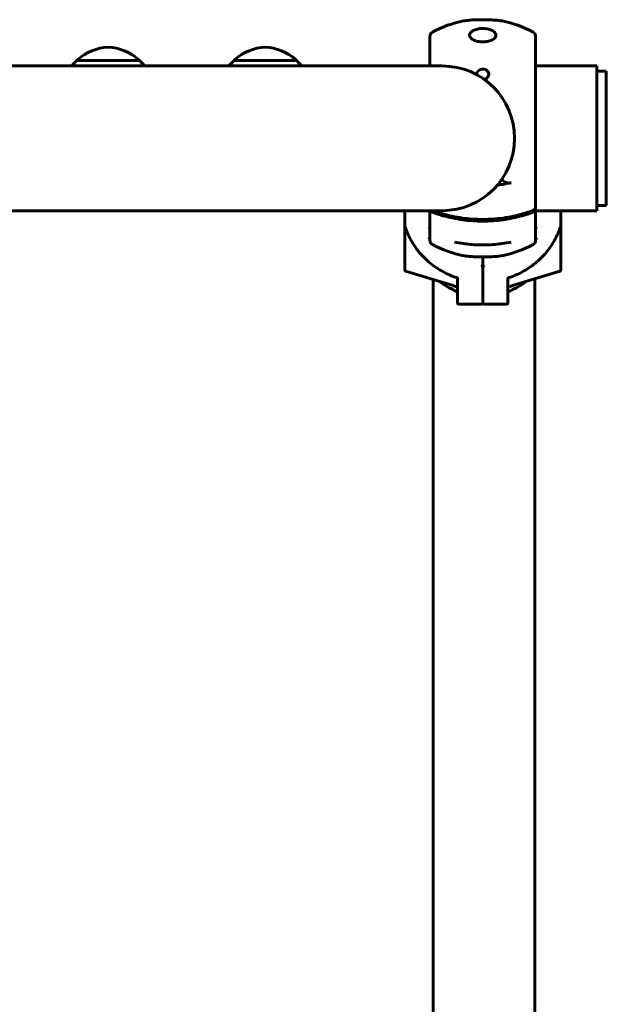
# Model space of a CAD drawing. Units: millimetres. Extents: x 3810 to 11680, y 2729 to 13015.
# Drawn here: x 9635 to 9880, y 6227 to 6637 of the extents above; entities that cross this region are included whole.
import ezdxf

# ---------------------------------------------------------------- set-up
doc = ezdxf.new("R2010")
doc.units = ezdxf.units.MM
doc.header["$LTSCALE"] = 50
doc.layers.add('Widoczne (ISO)', color=7, linetype='Continuous', lineweight=60)

msp = doc.modelspace()

# ---------------------------------------------------------------- linework, layer by layer
at = {"layer": 'Widoczne (ISO)'}
for p, q in [((9806.43, 6630.19), (9806.43, 6617.85)), ((9850.43, 6630.19), (9850.43, 6558.84)), ((9685.28, 6620.2), (9659.28, 6620.2)), ((9750.77, 6620.2), (9724.77, 6620.2)), ((9636.95, 6617.85), (9178.73, 6617.85)), ((9811.54, 6617.85), (9636.95, 6617.85)), ((9850.43, 6617.85), (9875.93, 6617.85)), ((9875.93, 6617.85), (9875.93, 6557.55)), ((9879.93, 6615.7), (9875.93, 6615.7)), ((9879.93, 6559.7), (9879.93, 6615.7)), ((9636.95, 6557.55), (9178.73, 6557.55)), ((9636.95, 6557.55), (9811.54, 6557.55)), ((9795.93, 6557.55), (9795.93, 6556.7)), ((9806.43, 6557.55), (9806.43, 6545.21)), ((9850.43, 6558.84), (9850.43, 6558.12)), ((9850.43, 6558.12), (9850.43, 6545.21)), ((9850.43, 6557.55), (9875.93, 6557.55)), ((9860.93, 6556.7), (9860.93, 6557.55)), ((9879.93, 6559.7), (9875.93, 6559.7)), ((9795.93, 6556.7), (9795.93, 6551.26)), ((9860.93, 6551.26), (9860.93, 6556.7)), ((9795.93, 6551.26), (9795.93, 6532.78)), ((9806.43, 6550.39), (9806.42, 6550.39)), ((9850.45, 6550.39), (9850.43, 6550.39)), ((9860.93, 6532.78), (9860.93, 6551.26)), ((9828.43, 6534.92), (9828.43, 6538.26)), ((9828.43, 6538.26), (9828.43, 6534.92)), ((9816.03, 6526.3), (9796.29, 6532.3)), ((9828.43, 6534.92), (9828.43, 6526.55)), ((9828.43, 6526.55), (9828.43, 6534.92)), ((9860.58, 6532.3), (9840.84, 6526.3)), ((9807.73, 5809.65), (9807.73, 6528.82)), ((9817.93, 6529.2), (9817.93, 6526.55)), ((9838.93, 6526.55), (9838.93, 6529.2)), ((9850.13, 5809.65), (9850.13, 6529.12)), ((9817.93, 6519.06), (9817.93, 6526.55)), ((9828.43, 6519.06), (9828.43, 6526.55)), ((9828.43, 6526.55), (9828.43, 6519.06)), ((9838.93, 6526.55), (9838.93, 6519.06)), ((9827.93, 6518.56), (9818.43, 6518.56)), ((9838.43, 6518.56), (9828.93, 6518.56))]:
    msp.add_line(p, q, dxfattribs=at)
for centre, radius, start, end in [((9828.43, 6594.02), 43.33, 100.6663, 118.9385), ((9828.43, 6594.02), 43.33, 61.0615, 79.3337), ((9808.43, 6630.19), 2, 118.9385, 180), ((9848.43, 6630.19), 2, 0, 61.0615), ((9673.48, 6604.73), 21, 93.2935, 131.3246), ((9671.07, 6604.73), 21, 48.6754, 86.7065), ((9738.98, 6604.73), 21, 93.2935, 131.3246), ((9736.56, 6604.73), 21, 48.6754, 86.7065), ((9674.27, 6604.1), 22, 132.9566, 141.314), ((9660.28, 6619.75), 1, 131.3246, 153.5321), ((9684.28, 6619.75), 1, 26.4679, 48.6754), ((9670.28, 6604.1), 22, 38.686, 47.0434), ((9739.76, 6604.1), 22, 132.9566, 141.314), ((9725.77, 6619.75), 1, 131.3246, 153.5321), ((9749.77, 6619.75), 1, 26.4679, 48.6754), ((9735.78, 6604.1), 22, 38.686, 47.0434), ((9811.54, 6587.7), 30.15, 270, 90), ((9796.43, 6551.26), 0.5, 180, 197.7403), ((9860.43, 6551.26), 0.5, 342.2597, 0), ((9808.43, 6545.21), 2, 180, 241.0615), ((9848.43, 6545.21), 2, 298.9385, 0), ((9828.43, 6581.38), 43.33, 241.0615, 259.3337), ((9828.43, 6581.38), 43.33, 280.6663, 298.9385), ((9796.43, 6532.78), 0.5, 180, 253.0821), ((9860.43, 6532.78), 0.5, 286.9179, 0), ((9818.43, 6519.06), 0.5, 180, 270), ((9827.93, 6519.06), 0.5, 270, 0), ((9828.93, 6519.06), 0.5, 180, 270), ((9838.43, 6519.06), 0.5, 270, 0)]:
    msp.add_arc(centre, radius, start, end, dxfattribs=at)
for centre, major_axis, start_param, end_param in [((9805.93, 6550.89), (-0.496, 0.496), 1.697333, 3.015056), ((9850.93, 6550.89), (-0.496, -0.496), 0.126536, 1.44426)]:
    msp.add_ellipse(centre, major_axis=major_axis, ratio=0.127216, start_param=start_param, end_param=end_param, dxfattribs=at)
for points, knots in [([(9836.46, 6636.6), (9835.63, 6636.75), (9834.72, 6636.87), (9832.68, 6637.03), (9831.55, 6637.08), (9829.49, 6637.13), (9828.61, 6637.14), (9826.89, 6637.12), (9826.07, 6637.1), (9824.4, 6637.04), (9823.56, 6636.99), (9821.92, 6636.84), (9821.13, 6636.73), (9820.41, 6636.6)], [1.495651, 1.495651, 1.495651, 1.495651, 1.856759, 1.856759, 2.212738, 2.212738, 2.4661, 2.4661, 2.707558, 2.707558, 2.98512, 2.98512, 3.301193, 3.301193, 3.301193, 3.301193]), ([(9833.93, 6630.67), (9833.93, 6630.51), (9833.91, 6630.36), (9833.77, 6629.95), (9833.62, 6629.7), (9833.1, 6629.16), (9832.69, 6628.88), (9831.66, 6628.4), (9831.05, 6628.21), (9829.72, 6627.96), (9829.02, 6627.9), (9827.63, 6627.91), (9826.96, 6627.98), (9825.71, 6628.24), (9825.14, 6628.42), (9824.15, 6628.9), (9823.73, 6629.18), (9823.23, 6629.74), (9823.08, 6629.98), (9822.93, 6630.45), (9822.92, 6630.68), (9822.99, 6631.14), (9823.1, 6631.38), (9823.46, 6631.89), (9823.75, 6632.16), (9824.57, 6632.69), (9825.13, 6632.93), (9826.39, 6633.29), (9827.07, 6633.4), (9828.46, 6633.49), (9829.16, 6633.46), (9830.48, 6633.29), (9831.09, 6633.14), (9832.24, 6632.72), (9832.74, 6632.44), (9833.42, 6631.88), (9833.63, 6631.62), (9833.88, 6631.12), (9833.93, 6630.89), (9833.93, 6630.67)], [-3.520582, -3.520582, -3.520582, -3.520582, -3.425715, -3.425715, -3.267865, -3.267865, -3.056935, -3.056935, -2.839413, -2.839413, -2.627774, -2.627774, -2.422938, -2.422938, -2.219832, -2.219832, -2.004727, -2.004727, -1.848431, -1.848431, -1.711587, -1.711587, -1.564793, -1.564793, -1.379948, -1.379948, -1.160426, -1.160426, -0.945883, -0.945883, -0.738588, -0.738588, -0.535527, -0.535527, -0.310848, -0.310848, -0.139919, -0.139919, 0, 0, 0, 0]), ([(9825.94, 6614.18), (9825.94, 6614.26), (9825.93, 6614.34), (9825.94, 6614.55), (9825.96, 6614.68), (9826.03, 6614.98), (9826.09, 6615.15), (9826.32, 6615.56), (9826.52, 6615.8), (9827.01, 6616.18), (9827.29, 6616.33), (9827.9, 6616.51), (9828.22, 6616.55), (9828.85, 6616.53), (9829.15, 6616.47), (9829.7, 6616.26), (9829.95, 6616.12), (9830.41, 6615.74), (9830.6, 6615.5), (9830.81, 6615.07), (9830.86, 6614.91), (9830.92, 6614.62), (9830.93, 6614.5), (9830.93, 6614.37)], [-0.8220158, -0.8220158, -0.8220158, -0.8220158, -0.7940456, -0.7940456, -0.747966, -0.747966, -0.685588, -0.685588, -0.5838704, -0.5838704, -0.4855027, -0.4855027, -0.3892031, -0.3892031, -0.2972306, -0.2972306, -0.2077749, -0.2077749, -0.1046475, -0.1046475, -0.0450777, -0.0450777, 0, 0, 0, 0]), ([(9830.93, 6614.37), (9830.93, 6614.32), (9830.93, 6614.28), (9830.92, 6614.1), (9830.9, 6613.96), (9830.8, 6613.64), (9830.71, 6613.45), (9830.43, 6613.03), (9830.21, 6612.82), (9829.7, 6612.48), (9829.4, 6612.35), (9829.07, 6612.27), (9829.04, 6612.27), (9829.02, 6612.26)], [-1.5998059, -1.5998059, -1.5998059, -1.5998059, -1.5835205, -1.5835205, -1.5351755, -1.5351755, -1.4638171, -1.4638171, -1.3643995, -1.3643995, -1.2663986, -1.2663986, -1.2596053, -1.2596053, -1.2596053, -1.2596053]), ([(9840.25, 6569.16), (9839.99, 6569.11), (9839.69, 6569.08), (9839.43, 6569.08), (9839.07, 6569.08), (9838.65, 6569.14), (9837.97, 6569.34), (9837.6, 6569.52), (9837.07, 6569.9), (9836.82, 6570.17), (9836.61, 6570.54), (9836.55, 6570.67), (9836.51, 6570.8)], [1.7710839, 1.7710839, 1.7710839, 1.7710839, 1.848835, 1.848835, 1.848835, 1.9574446, 1.9574446, 2.0698543, 2.0698543, 2.1873555, 2.1873555, 2.2418427, 2.2418427, 2.2418427, 2.2418427]), ([(9836.43, 6568.51), (9836.08, 6568.46), (9835.73, 6568.41), (9835.12, 6568.34), (9834.86, 6568.31), (9834.61, 6568.28)], [5.8666768, 5.8666768, 5.8666768, 5.8666768, 5.9648755, 5.9648755, 6.0368014, 6.0368014, 6.0368014, 6.0368014]), ([(9807.47, 6556.91), (9807.3, 6556.98), (9807.14, 6557.06), (9806.86, 6557.25), (9806.71, 6557.4), (9806.61, 6557.55)], [0.0956084, 0.0956084, 0.0956084, 0.0956084, 0.1480956, 0.1480956, 0.2154798, 0.2154798, 0.2154798, 0.2154798]), ([(9849.4, 6556.91), (9847.94, 6556.36), (9846.45, 6555.87), (9842.55, 6554.76), (9839.75, 6554.16), (9834.03, 6553.37), (9831.11, 6553.19), (9825.76, 6553.19), (9822.84, 6553.37), (9817.12, 6554.16), (9814.32, 6554.76), (9810.41, 6555.87), (9808.93, 6556.36), (9807.47, 6556.91)], [4.939938, 4.939938, 4.939938, 4.939938, 5.407014, 5.407014, 6.209122, 6.209122, 7.011231, 7.011231, 7.813339, 7.813339, 8.615448, 8.615448, 9.082523, 9.082523, 9.082523, 9.082523]), ([(9807.71, 6557.55), (9809.09, 6557.03), (9810.49, 6556.57), (9814.32, 6555.48), (9817.12, 6554.88), (9822.84, 6554.1), (9825.76, 6553.92), (9831.11, 6553.92), (9834.03, 6554.1), (9839.75, 6554.88), (9842.55, 6555.48), (9846.45, 6556.6), (9847.94, 6557.08), (9849.4, 6557.64)], [18.988104, 18.988104, 18.988104, 18.988104, 19.429475, 19.429475, 20.231584, 20.231584, 21.033692, 21.033692, 21.835801, 21.835801, 22.63791, 22.63791, 23.104985, 23.104985, 23.104985, 23.104985]), ([(9849.4, 6557.64), (9849.57, 6557.7), (9849.73, 6557.79), (9850.02, 6557.99), (9850.19, 6558.16), (9850.38, 6558.47), (9850.43, 6558.67), (9850.43, 6558.84)], [0.0956084, 0.0956084, 0.0956084, 0.0956084, 0.1480956, 0.1480956, 0.2221476, 0.2221476, 0.2962024, 0.2962024, 0.2962024, 0.2962024]), ([(9850.43, 6558.12), (9850.43, 6557.95), (9850.38, 6557.75), (9850.19, 6557.43), (9850.02, 6557.27), (9849.73, 6557.06), (9849.57, 6556.98), (9849.4, 6556.91)], [0.8886088, 0.8886088, 0.8886088, 0.8886088, 0.9626636, 0.9626636, 1.0367156, 1.0367156, 1.0892027, 1.0892027, 1.0892027, 1.0892027]), ([(9817.6, 6529.64), (9816.58, 6529.97), (9815.58, 6530.35), (9813.63, 6531.19), (9812.67, 6531.66), (9810.8, 6532.68), (9809.89, 6533.23), (9808.13, 6534.42), (9807.28, 6535.05), (9805.64, 6536.4), (9804.86, 6537.1), (9803.36, 6538.59), (9802.65, 6539.37), (9801.3, 6540.98), (9800.67, 6541.82), (9799.48, 6543.56), (9798.94, 6544.45), (9797.93, 6546.28), (9797.47, 6547.22), (9796.64, 6549.14), (9796.28, 6550.12), (9795.96, 6551.11)], [0, 0, 0, 0, 0.316876, 0.316876, 0.633752, 0.633752, 0.950627, 0.950627, 1.267503, 1.267503, 1.584379, 1.584379, 1.901255, 1.901255, 2.21813, 2.21813, 2.535006, 2.535006, 2.851882, 2.851882, 3.168758, 3.168758, 3.168758, 3.168758]), ([(9860.91, 6551.11), (9860.59, 6550.12), (9860.23, 6549.14), (9859.4, 6547.22), (9858.94, 6546.28), (9857.93, 6544.45), (9857.38, 6543.56), (9856.2, 6541.82), (9855.57, 6540.98), (9854.22, 6539.37), (9853.51, 6538.59), (9852.01, 6537.1), (9851.22, 6536.4), (9849.59, 6535.05), (9848.74, 6534.42), (9846.98, 6533.23), (9846.07, 6532.68), (9844.2, 6531.66), (9843.24, 6531.19), (9841.29, 6530.35), (9840.29, 6529.97), (9839.27, 6529.64)], [0.426795, 0.426795, 0.426795, 0.426795, 0.743671, 0.743671, 1.060547, 1.060547, 1.377423, 1.377423, 1.694299, 1.694299, 2.011174, 2.011174, 2.32805, 2.32805, 2.644926, 2.644926, 2.961802, 2.961802, 3.278677, 3.278677, 3.595553, 3.595553, 3.595553, 3.595553]), ([(9805.93, 6545.77), (9805.94, 6545.78), (9805.94, 6545.78), (9805.97, 6545.79), (9806.01, 6545.8), (9806.08, 6545.82), (9806.11, 6545.84), (9806.2, 6545.87), (9806.25, 6545.9), (9806.34, 6545.95), (9806.38, 6545.97), (9806.42, 6546.02), (9806.43, 6546.03), (9806.43, 6546.05)], [-0.00033118, -0.00033118, -0.00033118, -0.00033118, 0, 0, 0.01101543, 0.01101543, 0.02199124, 0.02199124, 0.04210971, 0.04210971, 0.06129485, 0.06129485, 0.08001871, 0.08001871, 0.08001871, 0.08001871]), ([(9850.93, 6545.77), (9850.93, 6545.78), (9850.93, 6545.78), (9850.87, 6545.79), (9850.81, 6545.81), (9850.7, 6545.86), (9850.64, 6545.89), (9850.55, 6545.94), (9850.51, 6545.96), (9850.46, 6546.01), (9850.44, 6546.03), (9850.44, 6546.05), (9850.43, 6546.05), (9850.43, 6546.05)], [-0.08023411, -0.08023411, -0.08023411, -0.08023411, -0.07990352, -0.07990352, -0.06118223, -0.06118223, -0.04093608, -0.04093608, -0.02165635, -0.02165635, -0.00293434, -0.00293434, 0, 0, 0, 0]), ([(9820.43, 6543.82), (9820.78, 6543.77), (9821.14, 6543.73), (9823.85, 6543.41), (9826.24, 6543.28), (9830.63, 6543.28), (9833.02, 6543.41), (9835.73, 6543.73), (9836.08, 6543.77), (9836.43, 6543.82)], [19.110817, 19.110817, 19.110817, 19.110817, 19.209015, 19.209015, 19.86621, 19.86621, 20.523405, 20.523405, 20.621603, 20.621603, 20.621603, 20.621603]), ([(9836.46, 6538.8), (9835.63, 6538.64), (9834.72, 6538.53), (9832.68, 6538.37), (9831.55, 6538.31), (9829.49, 6538.27), (9828.61, 6538.26), (9826.89, 6538.27), (9826.07, 6538.29), (9824.4, 6538.36), (9823.56, 6538.41), (9821.92, 6538.56), (9821.13, 6538.66), (9820.41, 6538.8)], [1.495651, 1.495651, 1.495651, 1.495651, 1.856759, 1.856759, 2.212738, 2.212738, 2.4661, 2.4661, 2.707558, 2.707558, 2.98512, 2.98512, 3.301193, 3.301193, 3.301193, 3.301193]), ([(9827.93, 6534.31), (9827.94, 6534.31), (9827.94, 6534.31), (9827.99, 6534.36), (9828.04, 6534.42), (9828.14, 6534.52), (9828.19, 6534.57), (9828.27, 6534.67), (9828.32, 6534.72), (9828.38, 6534.8), (9828.4, 6534.84), (9828.43, 6534.89), (9828.43, 6534.9), (9828.43, 6534.92)], [-0.00044313, -0.00044313, -0.00044313, -0.00044313, 0, 0, 0.02165116, 0.02165116, 0.04237259, 0.04237259, 0.0642121, 0.0642121, 0.0805202, 0.0805202, 0.09469792, 0.09469792, 0.09469792, 0.09469792]), ([(9828.93, 6534.31), (9828.93, 6534.31), (9828.93, 6534.31), (9828.88, 6534.36), (9828.83, 6534.42), (9828.73, 6534.52), (9828.68, 6534.57), (9828.59, 6534.67), (9828.55, 6534.72), (9828.49, 6534.8), (9828.47, 6534.84), (9828.44, 6534.89), (9828.44, 6534.9), (9828.43, 6534.92)], [-0.09427007, -0.09427007, -0.09427007, -0.09427007, -0.09383099, -0.09383099, -0.07237804, -0.07237804, -0.05184631, -0.05184631, -0.03020674, -0.03020674, -0.01404793, -0.01404793, 0, 0, 0, 0]), ([(9817.93, 6529.2), (9817.93, 6529.24), (9817.93, 6529.27), (9817.91, 6529.35), (9817.9, 6529.38), (9817.86, 6529.45), (9817.83, 6529.48), (9817.78, 6529.54), (9817.75, 6529.57), (9817.68, 6529.61), (9817.64, 6529.63), (9817.6, 6529.64)], [0, 0, 0, 0, 0.0249255, 0.0249255, 0.0498511, 0.0498511, 0.0747766, 0.0747766, 0.0997022, 0.0997022, 0.1246277, 0.1246277, 0.1246277, 0.1246277]), ([(9839.27, 6529.64), (9839.23, 6529.63), (9839.19, 6529.61), (9839.12, 6529.57), (9839.09, 6529.54), (9839.03, 6529.48), (9839.01, 6529.45), (9838.97, 6529.38), (9838.96, 6529.35), (9838.94, 6529.27), (9838.93, 6529.24), (9838.93, 6529.2)], [0, 0, 0, 0, 0.0249255, 0.0249255, 0.0498511, 0.0498511, 0.0747766, 0.0747766, 0.0997022, 0.0997022, 0.1246277, 0.1246277, 0.1246277, 0.1246277]), ([(9810.69, 6527.92), (9811.03, 6527.65), (9811.38, 6527.39), (9812.87, 6526.32), (9814.07, 6525.59), (9816.18, 6524.53), (9817.05, 6524.15), (9817.93, 6523.81)], [0.81681, 0.81681, 0.81681, 0.81681, 0.8694789, 0.8694789, 1.035264, 1.035264, 1.1450537, 1.1450537, 1.1450537, 1.1450537]), ([(9817.17, 6525.92), (9817.1, 6525.95), (9817.02, 6525.98), (9816.87, 6526.03), (9816.79, 6526.05), (9816.64, 6526.1), (9816.57, 6526.13), (9816.41, 6526.18), (9816.34, 6526.2), (9816.19, 6526.25), (9816.11, 6526.27), (9816.03, 6526.3)], [0.1745357, 0.1745357, 0.1745357, 0.1745357, 0.1992169, 0.1992169, 0.2238981, 0.2238981, 0.2485793, 0.2485793, 0.2732605, 0.2732605, 0.2979417, 0.2979417, 0.2979417, 0.2979417]), ([(9838.93, 6523.81), (9839.82, 6524.15), (9840.69, 6524.53), (9842.8, 6525.59), (9844, 6526.32), (9845.49, 6527.39), (9845.84, 6527.65), (9846.18, 6527.92)], [5.1381316, 5.1381316, 5.1381316, 5.1381316, 5.2479213, 5.2479213, 5.4137064, 5.4137064, 5.4663753, 5.4663753, 5.4663753, 5.4663753]), ([(9840.84, 6526.3), (9840.76, 6526.27), (9840.68, 6526.25), (9840.53, 6526.2), (9840.45, 6526.18), (9840.3, 6526.13), (9840.23, 6526.1), (9840.07, 6526.05), (9840, 6526.03), (9839.85, 6525.98), (9839.77, 6525.95), (9839.69, 6525.92)], [0, 0, 0, 0, 0.0246812, 0.0246812, 0.0493624, 0.0493624, 0.0740436, 0.0740436, 0.0987248, 0.0987248, 0.123406, 0.123406, 0.123406, 0.123406])]:
    msp.add_open_spline(points, degree=3, knots=knots, dxfattribs=at)
for points in [[(9836.43, 6568.51), (9837.74, 6568.69), (9839.03, 6568.91), (9840.25, 6569.16)], [(9806.43, 6546.05), (9806.43, 6546.05), (9806.43, 6546.05), (9806.43, 6546.05)], [(9850.43, 6546.05), (9850.43, 6546.05), (9850.43, 6546.05), (9850.43, 6546.05)], [(9820.43, 6543.82), (9819.13, 6544), (9817.84, 6544.23), (9816.62, 6544.48)], [(9840.25, 6544.48), (9839.03, 6544.23), (9837.74, 6544), (9836.43, 6543.82)], [(9828.43, 6534.92), (9828.43, 6534.92), (9828.43, 6534.92), (9828.43, 6534.92)], [(9828.43, 6534.92), (9828.43, 6534.92), (9828.43, 6534.92), (9828.43, 6534.92)]]:
    msp.add_open_spline(points, degree=3, dxfattribs=at)

doc.saveas('drawing.dxf')
